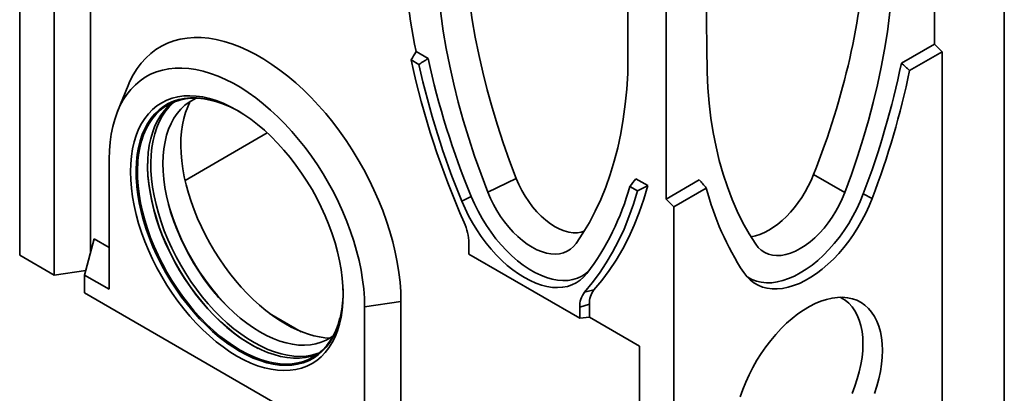
# Model space of a CAD drawing. Units: millimetres. Extents: x 8 to 483, y 1 to 291.
# Drawn here: x 324 to 415, y 101 to 136 of the extents above; entities that cross this region are included whole.
import ezdxf

# ---------------------------------------------------------------- set-up
doc = ezdxf.new("R2010")
doc.units = ezdxf.units.MM
doc.layers.add('FORMAT', color=7, linetype='Continuous')

msp = doc.modelspace()

# ---------------------------------------------------------------- linework, layer by layer
at = {"color": 7, "linetype": 'Continuous', "lineweight": 35}
for p, q in [((327.358, 112.0968), (327.358, 169.3908)), ((330.704, 114.1383), (330.704, 167.4592)), ((408.5574, 156.6013), (408.5574, 133.3979)), ((324.176, 113.9338), (324.176, 153.2388)), ((387.591, 130.8206), (387.3617, 145.8623)), ((383.8086, 119.1108), (383.8086, 142.3142)), ((380.2731, 139.524), (380.2731, 130.6781)), ((360.7422, 132.6989), (361.8466, 132.0614)), ((408.5574, 133.3979), (405.5022, 131.6342)), ((409.2645, 132.6925), (406.2694, 130.9635)), ((409.2645, 132.6925), (408.5574, 133.3979)), ((409.2645, 132.6925), (409.2645, 93.3875)), ((360.2844, 131.928), (360.9965, 131.5169)), ((334.1787, 129.5788), (333.2015, 127.189)), ((343.1523, 127.788), (343.1068, 127.8065)), ((347.0166, 125.2085), (339.4354, 120.832)), ((332.4256, 122.7804), (332.4256, 110.8045)), ((369.9749, 121.0095), (367.3626, 119.7376)), ((381.0219, 120.9917), (382.1263, 120.3542)), ((383.8086, 119.1108), (386.8639, 120.8745)), ((397.4141, 121.375), (400.2968, 119.7109)), ((380.4578, 120.2822), (381.17, 119.8711)), ((384.5158, 118.4054), (387.5108, 120.1344)), ((364.9588, 118.9178), (365.8269, 119.3485)), ((384.5158, 118.4054), (383.8086, 119.1108)), ((402.8097, 119.1783), (401.9938, 119.594)), ((384.5158, 79.1004), (384.5158, 118.4054)), ((331.0576, 115.4577), (330.161, 112.1118)), ((332.4256, 114.668), (331.0576, 115.4577)), ((365.6133, 114.0472), (365.6133, 115.0532)), ((327.358, 112.0968), (324.176, 113.9338)), ((375.841, 108.1429), (365.6133, 114.0472)), ((327.358, 112.0968), (330.278, 112.5485)), ((330.161, 110.4787), (330.161, 112.1118)), ((332.4256, 110.8045), (330.161, 112.1118)), ((378.5307, 82.5554), (330.161, 110.4787)), ((376.2799, 110.546), (377.1438, 110.7408)), ((355.9958, 109.1736), (359.3418, 109.6912)), ((355.9958, 97.1977), (355.9958, 109.1736)), ((359.3418, 99.1295), (359.3418, 109.6912)), ((375.841, 109.1489), (376.7376, 109.4477)), ((375.841, 109.1489), (375.841, 108.1429)), ((376.7376, 109.4477), (376.7376, 108.2229)), ((350.1553, 106.8967), (347.2319, 108.5843)), ((375.841, 108.1429), (376.7376, 108.2229)), ((381.3338, 105.5696), (376.7376, 108.2229)), ((381.3338, 105.5696), (381.3338, 80.9373))]:
    msp.add_line(p, q, dxfattribs=at)
at = {"color": 7, "linetype": 'Continuous', "lineweight": 35, "flags": 128}
for points in [[(369.9749, 121.0095), (369.3554, 122.6462), (368.7768, 124.2845), (368.2398, 125.9223), (367.745, 127.5574), (367.2932, 129.1877), (366.885, 130.8109), (366.5209, 132.425), (366.2013, 134.0277), (365.9268, 135.617), (365.6976, 137.1906), (365.5142, 138.7466), (365.3766, 140.2829), (365.2852, 141.7973)], [(367.3626, 119.7376), (366.7325, 121.4025), (366.1439, 123.0691), (365.5977, 124.7352), (365.0945, 126.3985), (364.6351, 128.0569), (364.2201, 129.7082), (363.8499, 131.35), (363.5252, 132.9804), (363.2463, 134.5969), (363.0136, 136.1976), (362.8274, 137.7803), (362.6879, 139.3429), (362.5954, 140.8832)], [(404.775, 140.7407), (404.7045, 139.2149), (404.5872, 137.6661), (404.4233, 136.0963), (404.2129, 134.5075), (403.9565, 132.9019), (403.6542, 131.2816), (403.3065, 129.6488), (402.9138, 128.0057), (402.4768, 126.3543), (401.9959, 124.6969), (401.4718, 123.0358), (400.9052, 121.373), (400.2968, 119.7109)], [(359.3418, 109.6912), (359.3206, 110.5611), (359.257, 111.4527), (359.1513, 112.363), (359.0037, 113.2891), (358.8149, 114.228), (358.5853, 115.1765), (358.3157, 116.1317), (358.007, 117.0904), (357.6603, 118.0494), (357.2766, 119.0056), (356.8572, 119.956), (356.4035, 120.8974), (355.9169, 121.8267), (355.399, 122.741), (354.8516, 123.6372), (354.2764, 124.5124), (353.6753, 125.3637), (353.0502, 126.1884), (352.4033, 126.9838), (351.7365, 127.7473), (351.0521, 128.4764), (350.3523, 129.1688), (349.6393, 129.8221), (348.9156, 130.4342), (348.1835, 131.0032), (347.4453, 131.5271), (346.7035, 132.0043), (345.9605, 132.4333), (345.2187, 132.8125), (344.4805, 133.1408), (343.7484, 133.4172), (343.0246, 133.6406), (342.3117, 133.8105), (341.6119, 133.9261), (340.9275, 133.9872), (340.2607, 133.9936), (339.6137, 133.9452), (338.9887, 133.8421), (338.3875, 133.6848), (337.8123, 133.4738), (337.2649, 133.2096), (336.7471, 132.8932), (336.2605, 132.5257), (335.8068, 132.1082), (335.3874, 131.642), (335.0037, 131.1287), (334.657, 130.5701), (334.3483, 129.9678), (334.1787, 129.5788)], [(355.9958, 109.1736), (355.9751, 109.9918), (355.9131, 110.8309), (355.8099, 111.6882), (355.6661, 112.5605), (355.482, 113.4448), (355.2583, 114.338), (354.9958, 115.237), (354.6954, 116.1386), (354.3582, 117.0396), (353.9853, 117.9369), (353.5781, 118.8272), (353.138, 119.7076), (352.6666, 120.5749), (352.1654, 121.426), (351.6363, 122.258), (351.0811, 123.0679), (350.5018, 123.8529), (349.9004, 124.6103), (349.279, 125.3373), (348.6398, 126.0314), (347.9851, 126.6903), (347.3171, 127.3114), (346.6382, 127.8928), (345.9507, 128.4324), (345.2571, 128.9281), (344.5599, 129.3784), (343.8614, 129.7816), (343.1642, 130.1364), (342.4706, 130.4414), (341.7832, 130.6955), (341.1043, 130.898), (340.4363, 131.0481), (339.7815, 131.1452), (339.1423, 131.1891), (338.5209, 131.1795), (337.9195, 131.1165), (337.3402, 131.0004), (336.785, 130.8315), (336.2559, 130.6104), (335.7548, 130.3379), (335.2833, 130.0149), (334.8432, 129.6427), (334.436, 129.2224), (334.0632, 128.7556), (333.726, 128.244), (333.4256, 127.6892), (333.1631, 127.0933), (332.9394, 126.4584), (332.7553, 125.7866), (332.6114, 125.0804), (332.5083, 124.3422), (332.4463, 123.5747), (332.4256, 122.7804)], [(392.0692, 114.9612), (391.4609, 115.9209), (390.8943, 116.9295), (390.3702, 117.9856), (389.8893, 119.0877), (389.4522, 120.2344), (389.0596, 121.4243), (388.7119, 122.6557), (388.4096, 123.9269), (388.1531, 125.2363), (387.9427, 126.5822), (387.7788, 127.9628), (387.6615, 129.3762), (387.591, 130.8206)], [(380.2731, 130.6781), (380.1806, 129.2446), (380.0412, 127.843), (379.855, 126.4753), (379.6223, 125.1433), (379.3434, 123.8487), (379.0186, 122.5933), (378.6485, 121.3788), (378.2334, 120.2068), (377.774, 119.0788), (377.2709, 117.9964), (376.7246, 116.961), (376.1361, 115.9739), (375.506, 115.0365)], [(354.0177, 110.3155), (353.9967, 111.0683), (353.9338, 111.8421), (353.8293, 112.6337), (353.6835, 113.4395), (353.4972, 114.2562), (353.2712, 115.0803), (353.0063, 115.9082), (352.7038, 116.7364), (352.3649, 117.5614), (351.9911, 118.3795), (351.584, 119.1874), (351.1453, 119.9816), (350.6769, 120.7586), (350.1808, 121.5151), (349.6592, 122.2479), (349.1142, 122.9538), (348.5482, 123.6299), (347.9637, 124.2732), (347.363, 124.881), (346.7489, 125.4506), (346.1239, 125.9797), (345.4907, 126.4659), (344.8521, 126.9073), (344.2107, 127.3018), (343.5693, 127.6478), (342.9306, 127.9439), (342.2974, 128.1887), (341.6724, 128.3812), (341.0583, 128.5206), (340.4577, 128.6063), (339.8731, 128.6379), (339.3072, 128.6153), (338.7622, 128.5386), (338.2405, 128.408), (337.7444, 128.2243), (337.2761, 127.9881), (336.8374, 127.7005), (336.4302, 127.3626), (336.0564, 126.9761), (335.7175, 126.5424), (335.415, 126.0635), (335.1502, 125.5413), (334.9241, 124.9783), (334.7378, 124.3766), (334.5921, 123.739), (334.4875, 123.0682), (334.4246, 122.367), (334.4036, 121.6385), (334.4246, 120.8857), (334.4875, 120.1119), (334.5921, 119.3203), (334.7378, 118.5145), (334.9241, 117.6978), (335.1502, 116.8737), (335.415, 116.0458), (335.7175, 115.2176), (336.0564, 114.3926), (336.4302, 113.5745), (336.8374, 112.7666), (337.2761, 111.9724), (337.7444, 111.1954), (338.2405, 110.4389), (338.7622, 109.7061), (339.3072, 109.0002), (339.8731, 108.3241), (340.4577, 107.6808), (341.0583, 107.073), (341.6724, 106.5034), (342.2974, 105.9743), (342.9306, 105.4881), (343.5693, 105.0467), (344.2107, 104.6522), (344.8521, 104.3062), (345.4907, 104.0101), (346.1239, 103.7653), (346.7489, 103.5728), (347.363, 103.4334), (347.9637, 103.3477), (348.5482, 103.3161), (349.1142, 103.3387), (349.6592, 103.4154), (350.1808, 103.5459), (350.6769, 103.7297), (351.1453, 103.9659), (351.584, 104.2535), (351.9911, 104.5913), (352.3649, 104.9779), (352.7038, 105.4116), (353.0063, 105.8905), (353.2712, 106.4127), (353.4972, 106.9757), (353.6835, 107.5774), (353.8293, 108.2149), (353.9338, 108.8858), (353.9967, 109.587), (354.0177, 110.3155)], [(342.9112, 127.8829), (342.3456, 128.0763), (341.7401, 128.2365), (341.1467, 128.3438), (340.5681, 128.3978), (340.0068, 128.3983), (339.4652, 128.3453), (338.9458, 128.2389), (338.4507, 128.0798), (337.9822, 127.8685), (337.5423, 127.606), (337.1329, 127.2934), (336.7558, 126.9321), (336.4127, 126.5237), (336.105, 126.07), (335.8342, 125.5729), (335.6013, 125.0347), (335.4074, 124.4576), (335.2534, 123.8443), (335.14, 123.1973), (335.0787, 122.6573)], [(347.6808, 105.0338), (347.0626, 105.2675), (346.4386, 105.552), (345.8118, 105.8859), (345.1847, 106.2679), (344.5601, 106.6963), (343.9407, 107.1691), (343.3293, 107.6844), (342.7286, 108.2398), (342.141, 108.833), (341.5693, 109.4614), (341.016, 110.1221), (340.4834, 110.8123), (339.9738, 111.5291), (339.4895, 112.2692), (339.0327, 113.0294), (338.6053, 113.8064), (338.2091, 114.5968), (337.846, 115.3972), (337.5175, 116.204), (337.225, 117.0138), (336.9699, 117.8229), (336.7531, 118.6278), (336.5758, 119.4251), (336.4386, 120.2112), (336.3422, 120.9827), (336.2869, 121.7362), (336.2731, 122.4684), (336.3008, 123.1762), (336.3698, 123.8564), (336.4799, 124.506), (336.6305, 125.1223), (336.8211, 125.7025), (337.0508, 126.244), (337.3185, 126.7446), (337.6232, 127.202), (337.9634, 127.6143), (338.3377, 127.9795), (338.4616, 128.0839)], [(348.1626, 106.0357), (347.5598, 106.2643), (346.9514, 106.544), (346.3401, 106.8735), (345.7289, 107.2511), (345.1206, 107.6752), (344.518, 108.1437), (343.924, 108.6545), (343.3412, 109.2053), (342.7725, 109.7933), (342.2205, 110.4159), (341.6877, 111.0702), (341.1766, 111.7532), (340.6896, 112.4616), (340.2291, 113.1921), (339.797, 113.9414), (339.3955, 114.7059), (339.0265, 115.4821), (338.6916, 116.2663), (338.3923, 117.055), (338.1302, 117.8444), (337.9064, 118.6309), (337.7219, 119.4107), (337.5777, 120.1803), (337.4744, 120.936), (337.4124, 121.6744), (337.3921, 122.3919), (337.4136, 123.0853), (337.4767, 123.7513), (337.5812, 124.3869), (337.7266, 124.9889), (337.9122, 125.5547), (338.1371, 126.0816), (338.4003, 126.5672), (338.7006, 127.0091), (339.0365, 127.4053), (339.4065, 127.7541), (339.8089, 128.0536), (340.2417, 128.3026), (340.4558, 128.4021)], [(336.0927, 123.8104), (336.1344, 124.0691), (336.2682, 124.6996), (336.4422, 125.2951), (336.6557, 125.8531), (336.9077, 126.371), (337.1971, 126.8467), (337.5227, 127.278), (337.883, 127.663), (338.2765, 128.0001), (338.3023, 128.0197)], [(335.9981, 122.9504), (335.9897, 122.7856), (335.9792, 122.0628), (336.0105, 121.3167), (336.0834, 120.5506), (336.1976, 119.7678), (336.3526, 118.9717), (336.5476, 118.1658), (336.7819, 117.3537), (337.0545, 116.5389), (337.3641, 115.7249), (337.7093, 114.9153), (338.0887, 114.1137), (338.5007, 113.3236), (338.9433, 112.5484), (339.4148, 111.7915), (339.9129, 111.0562), (340.4356, 110.3457), (340.9805, 109.6632), (341.5453, 109.0116), (342.1275, 108.3938), (342.7245, 107.8124), (343.3338, 107.2701), (343.9526, 106.7692), (344.5784, 106.3118), (345.2082, 105.9), (345.8395, 105.5356), (346.1721, 105.363)], [(376.2545, 116.1631), (375.9832, 116.0729), (375.6202, 116.0117), (375.2349, 116.0086), (374.8313, 116.0635), (374.4138, 116.1759), (373.9871, 116.3446), (373.5556, 116.5677), (373.1241, 116.8428), (372.6974, 117.1668), (372.2799, 117.5364), (371.8763, 117.9474), (371.491, 118.3955), (371.128, 118.8757), (370.7915, 119.3828), (370.4849, 119.9113), (370.2117, 120.4556), (369.9749, 121.0095)], [(343.2561, 105.8848), (343.2042, 105.9226), (342.5815, 106.402), (341.9671, 106.9239), (341.3636, 107.4861), (340.7737, 108.086), (340.1999, 108.7211), (339.6447, 109.3885), (339.1106, 110.0854), (338.6, 110.8086), (338.1149, 111.5551), (337.6576, 112.3216), (337.2301, 113.1047), (336.8342, 113.901), (336.4717, 114.707), (336.1441, 115.5192), (335.8528, 116.3341), (335.5993, 117.148), (335.3845, 117.9574), (335.2094, 118.7588), (335.0747, 119.5487), (334.9894, 120.2393)], [(382.1263, 120.3542), (381.7517, 119.0979), (381.3309, 117.8851), (380.8643, 116.7174), (380.3527, 115.5964), (379.7966, 114.5235), (379.1969, 113.5001), (378.5542, 112.5277), (377.8696, 111.6076), (377.1438, 110.7408)], [(365.8269, 119.3485), (366.1277, 118.6627), (366.4636, 117.9865), (366.8322, 117.3245), (367.2312, 116.681), (367.6579, 116.0603), (368.1095, 115.4663), (368.583, 114.9032), (369.0754, 114.3745), (369.5832, 113.8837), (370.1033, 113.4342), (370.6322, 113.0288), (371.1663, 112.6702), (371.7022, 112.3608), (372.2364, 112.1027), (372.7652, 111.8975), (373.2853, 111.7466), (373.7932, 111.6509), (374.2855, 111.6112), (374.7591, 111.6276), (375.2107, 111.7002), (375.6373, 111.8283), (376.0363, 112.0111), (376.405, 112.2475), (376.6285, 112.4303)], [(375.506, 115.0365), (375.2629, 114.7442), (374.9854, 114.5002), (374.676, 114.3067), (374.3375, 114.1656), (373.973, 114.078), (373.5857, 114.0447), (373.1791, 114.066), (372.7568, 114.1418), (372.3226, 114.2714), (371.8804, 114.4536), (371.4343, 114.6867), (370.9881, 114.9687), (370.546, 115.297), (370.1118, 115.6687), (369.6895, 116.0805), (369.2829, 116.5287), (368.8955, 117.0091), (368.531, 117.5176), (368.1925, 118.0496), (367.8832, 118.6002), (367.6057, 119.1645), (367.3626, 119.7376)], [(381.17, 119.8711), (380.7971, 118.6548), (380.3801, 117.4803), (379.9197, 116.3491), (379.4163, 115.2625), (378.8707, 114.2219), (378.2834, 113.2288), (377.6553, 112.2843), (376.9872, 111.3896), (376.2799, 110.546)], [(402.8097, 119.1783), (402.5315, 118.493), (402.2184, 117.8144), (401.8725, 117.1468), (401.4959, 116.4942), (401.0908, 115.8607), (400.6598, 115.2501), (400.2056, 114.6663), (399.7309, 114.1129), (399.2387, 113.5932), (398.732, 113.1105), (398.2139, 112.6678), (397.6877, 112.2677), (397.1565, 111.9128), (396.6237, 111.6052), (396.0926, 111.3468), (395.5663, 111.1393), (395.0483, 110.9839), (394.5416, 110.8816), (394.0493, 110.833), (393.5747, 110.8384), (393.1204, 110.8977), (392.6894, 111.0107), (392.2844, 111.1765), (391.9077, 111.3942), (391.5618, 111.6625), (391.2488, 111.9797), (390.9706, 112.3438)], [(401.9938, 119.594), (401.7095, 118.8955), (401.3884, 118.2044), (401.0327, 117.5251), (400.6447, 116.8622), (400.227, 116.2202), (399.7825, 115.6033), (399.314, 115.0156), (398.8246, 114.461), (398.3177, 113.9433), (397.7966, 113.4658), (397.2647, 113.0317), (396.7257, 112.644), (396.183, 112.3051), (395.6404, 112.0174), (395.1013, 111.7828), (394.5695, 111.6028), (394.0483, 111.4786), (393.5414, 111.4111), (393.0521, 111.4007), (392.5836, 111.4475), (392.139, 111.5511), (391.7213, 111.7109), (391.3334, 111.9258), (391.2421, 111.9875)], [(400.2968, 119.7109), (400.0561, 119.1269), (399.7794, 118.551), (399.4693, 117.9885), (399.1286, 117.4447), (398.7606, 116.9245), (398.3687, 116.4328), (397.9564, 115.9743), (397.5277, 115.553), (397.0865, 115.1731), (396.6369, 114.8379), (396.183, 114.5506), (395.7292, 114.3139), (395.2796, 114.13), (394.8383, 114.0005), (394.4096, 113.9267), (393.9973, 113.9093), (393.6054, 113.9484), (393.2374, 114.0437), (392.8967, 114.1943), (392.5866, 114.3987), (392.3099, 114.6552), (392.0692, 114.9612)], [(364.9588, 118.9178), (365.2557, 118.2393), (365.586, 117.5698), (365.9476, 116.9135), (366.3384, 116.2742), (366.7559, 115.656), (367.1976, 115.0626), (367.6609, 114.4976), (368.1428, 113.9644), (368.6405, 113.4663), (369.151, 113.0064), (369.671, 112.5874), (370.1975, 112.2119), (370.7272, 111.8823), (371.2569, 111.6004), (371.7834, 111.368), (372.3034, 111.1865), (372.8138, 111.0571), (373.3115, 110.9806), (373.7935, 110.9573), (374.2567, 110.9874), (374.6985, 111.0709), (375.116, 111.207), (375.5067, 111.3951), (375.8684, 111.6339), (376.1986, 111.9221), (376.4956, 112.2578)], [(403.7509, 105.1745), (403.7302, 105.7765), (403.6685, 106.3511), (403.5659, 106.8948), (403.4233, 107.4043), (403.2413, 107.8766), (403.0211, 108.3088), (402.7641, 108.6984), (402.4717, 109.0429), (402.1458, 109.3404), (401.7882, 109.5889), (401.4012, 109.7872), (400.9871, 109.9338), (400.5483, 110.028), (400.0875, 110.0692), (399.6075, 110.0572), (399.1112, 109.9919), (398.6015, 109.8739), (398.0815, 109.7038), (397.5543, 109.4826), (397.0232, 109.2117), (396.4912, 108.8927), (395.9617, 108.5275), (395.4377, 108.1183), (394.9224, 107.6676), (394.419, 107.1781), (393.9305, 106.6527), (393.4597, 106.0946), (393.0096, 105.5072), (392.5829, 104.8939), (392.182, 104.2585), (391.8094, 103.6048), (391.4674, 102.9367), (391.1581, 102.2583), (390.8831, 101.5736), (390.6444, 100.8867)], [(401.9577, 105.7721), (401.9367, 106.3623), (401.8738, 106.9243), (401.7694, 107.4547), (401.6241, 107.9498), (401.439, 108.4065), (401.2153, 108.8219), (400.9543, 109.1933), (400.6577, 109.5182), (400.3276, 109.7945), (399.966, 110.0205), (399.8682, 110.0703)], [(353.9281, 109.2983), (353.9457, 109.4515), (353.9474, 109.4675)], [(345.7221, 104.5968), (345.7734, 104.5749), (346.3922, 104.3369), (347.0028, 104.1506), (347.6026, 104.0168), (348.1888, 103.9361), (348.7591, 103.9088), (349.3108, 103.9351), (349.8416, 104.0149), (350.3492, 104.1477), (350.8312, 104.333), (351.2857, 104.57), (351.7106, 104.8577), (352.104, 105.1949), (352.4643, 105.5799), (352.7899, 106.0112), (353.0793, 106.4868), (353.3313, 107.0048), (353.5448, 107.5628), (353.7188, 108.1583), (353.7191, 108.1594)], [(353.0929, 106.5118), (352.8888, 106.369), (352.4559, 106.12), (351.9945, 105.9227), (351.5069, 105.7781), (350.9952, 105.6867), (350.4618, 105.6491), (349.9092, 105.6654), (349.3401, 105.7355), (348.757, 105.8591), (348.1626, 106.0357)], [(400.9543, 101.1924), (401.2153, 101.8651), (401.439, 102.5388), (401.6241, 103.2093), (401.7694, 103.8721), (401.8738, 104.523), (401.9367, 105.1577), (401.9577, 105.7721)], [(351.6847, 104.8382), (351.5363, 104.7781), (351.0413, 104.6189), (350.5218, 104.5126), (349.9803, 104.4596), (349.419, 104.4601), (348.8404, 104.5141), (348.247, 104.6214), (347.6415, 104.7815), (347.0264, 104.9938), (346.4865, 105.2198)], [(351.82, 104.944), (351.6277, 104.8755), (351.1222, 104.7382), (350.5933, 104.6541), (350.0432, 104.6234), (349.4744, 104.6462), (348.8893, 104.7224), (348.2906, 104.8518), (347.6808, 105.0338)], [(403.0211, 101.1976), (403.2413, 101.884), (403.4233, 102.5664), (403.5659, 103.2406), (403.6685, 103.9027), (403.7302, 104.5486), (403.7509, 105.1745)]]:
    msp.add_lwpolyline(points, dxfattribs=at)
at = {"color": 8, "linetype": 'Continuous', "lineweight": 35, "flags": 128}
for points in [[(334.9894, 120.2393), (334.9811, 120.3236), (334.929, 121.0802), (334.9186, 121.815), (334.9499, 122.525), (335.0228, 123.207), (335.1369, 123.858), (335.2919, 124.4752), (335.487, 125.0558), (335.7213, 125.5974), (335.9938, 126.0976), (336.3034, 126.5541), (336.6487, 126.965), (337.0281, 127.3285), (337.44, 127.6431), (337.8827, 127.9072), (338.3541, 128.1198), (338.8522, 128.28), (339.3749, 128.387), (339.9198, 128.4403), (340.4846, 128.4398), (341.0668, 128.3855), (341.6501, 128.2805)], [(346.4865, 105.2198), (346.4046, 105.2572), (345.7786, 105.5707), (345.1513, 105.9329), (344.5253, 106.3421), (343.9034, 106.7967), (343.2884, 107.2945), (342.6829, 107.8335), (342.0895, 108.4113), (341.5109, 109.0253), (340.9496, 109.6728), (340.4081, 110.3512), (339.8886, 111.0572), (339.3935, 111.788), (338.925, 112.5402), (338.4851, 113.3106), (338.0757, 114.0959), (337.6986, 114.8925), (337.3555, 115.6971), (337.0478, 116.506), (336.777, 117.3158), (336.5441, 118.123), (336.3502, 118.9238), (336.1962, 119.715), (336.0828, 120.493), (336.0103, 121.2544), (335.9792, 121.9959), (335.9896, 122.7143), (336.0414, 123.4063), (336.0927, 123.8104)], [(335.0787, 122.6573), (335.0675, 122.5195), (335.0364, 121.8139), (335.0468, 121.0836), (335.0986, 120.3317), (335.1916, 119.5616), (335.3254, 118.7766), (335.4994, 117.9801), (335.7129, 117.1757), (335.9649, 116.3668), (336.2543, 115.557), (336.5799, 114.7498), (336.9402, 113.9487), (337.3337, 113.1574), (337.7586, 112.3791), (338.213, 111.6173), (338.6951, 110.8754), (339.2026, 110.1566), (339.7334, 109.4641), (340.2851, 108.8008), (340.8554, 108.1696), (341.4417, 107.5734), (342.0415, 107.0147), (342.6521, 106.496), (343.2709, 106.0196), (343.8951, 105.5875), (344.5221, 105.2015)], [(353.7344, 108.1449), (353.717, 108.0746), (353.5419, 107.4754), (353.3271, 106.9139), (353.0736, 106.3928), (352.7823, 105.9142), (352.4547, 105.4802), (352.0922, 105.0928), (351.6963, 104.7536), (351.2688, 104.4641), (350.8115, 104.2256), (350.3264, 104.0391), (349.8158, 103.9054), (349.2817, 103.8252), (348.7265, 103.7988), (348.1527, 103.8262), (347.5628, 103.9074), (346.9593, 104.042), (346.3449, 104.2295), (345.7222, 104.469), (345.0941, 104.7594), (344.4632, 105.0995)], [(344.4632, 105.0995), (343.8323, 105.4878), (343.2561, 105.8848)], [(344.5221, 105.2015), (345.1491, 104.8635), (345.7221, 104.5968)]]:
    msp.add_lwpolyline(points, dxfattribs=at)
at = {"color": 7, "linetype": 'Continuous', "lineweight": 35}
for centre, radius, start, end in [((415.967, 144.3314), 56.4366, 180.3232, 191.894787), ((436.4964, 148.5373), 78.0009, 192.294523, 203.883016), ((435.3808, 148.1044), 75.2639, 192.30741, 202.461826), ((434.9993, 147.8672), 75.7874, 192.458869, 202.456465), ((329.5107, 147.2462), 77.5786, 339.118195, 348.390418), ((329.8892, 146.9857), 78.0426, 339.126246, 348.152905), ((339.3523, 118.4998), 10.047, 58.023369, 76.779585), ((357.56, 126.5982), 23.753, 322.862512, 344.579373), ((412.8908, 126.7417), 26.2259, 194.592273, 213.298363), ((359.5839, 124.8518), 22.5742, 198.941582, 221.053041), ((360.7716, 114.9395), 4.8431, 1.345606, 24.619459), ((343.2162, 110.5711), 10.7943, 347.010659, 1.500595), ((377.9218, 109.2626), 2.0839, 141.988079, 183.129025), ((378.6636, 109.553), 1.9289, 141.988079, 183.129025)]:
    msp.add_arc(centre, radius, start, end, dxfattribs=at)
at = {"color": 8, "linetype": 'Continuous', "lineweight": 35}
msp.add_arc((359.4478, 124.7732), 22.4006, 195.976762, 224.017862, dxfattribs=at)
at = {"color": 7, "linetype": 'Continuous', "lineweight": 35}
for centre, major_axis, ratio, start_param, end_param in [((366.8619, 123.3259), (25.6405, 42.9294), 0.56722, 4.9959829, 5.4695914), ((400.0621, 80.2729), (119.7, -115.1736), 0.2501089, 1.7565175, 1.7627562), ((348.53, 118.4705), (-6.8802, 11.5194), 0.56722, 0.3279084, 2.3478471), ((453.5416, 111.1459), (119.7, -115.1736), 0.2501089, 4.3762353, 4.382474), ((393.3405, 121.6352), (3.4187, 5.7239), 0.56722, 3.5830607, 4.9959829), ((348.53, 118.4705), (-6.8802, 11.5194), 0.56722, 2.3478471, 2.7967424)]:
    msp.add_ellipse(centre, major_axis=major_axis, ratio=ratio, start_param=start_param, end_param=end_param, dxfattribs=at)
for points in [[(360.2844, 131.928), (360.4367, 132.1851), (360.5893, 132.442), (360.7422, 132.6989)], [(360.9965, 131.5169), (361.2798, 131.6985), (361.5632, 131.88), (361.8466, 132.0614)], [(380.4578, 120.2822), (380.646, 120.5186), (380.834, 120.7552), (381.0219, 120.9917)], [(381.17, 119.8711), (381.4889, 120.0319), (381.8077, 120.1929), (382.1263, 120.3542)]]:
    msp.add_open_spline(points, degree=3, dxfattribs=at)
at = {"layer": 'FORMAT', "color": 7, "lineweight": 35}
msp.add_line((415, 291), (415, 5), dxfattribs=at)

doc.saveas('drawing.dxf')
